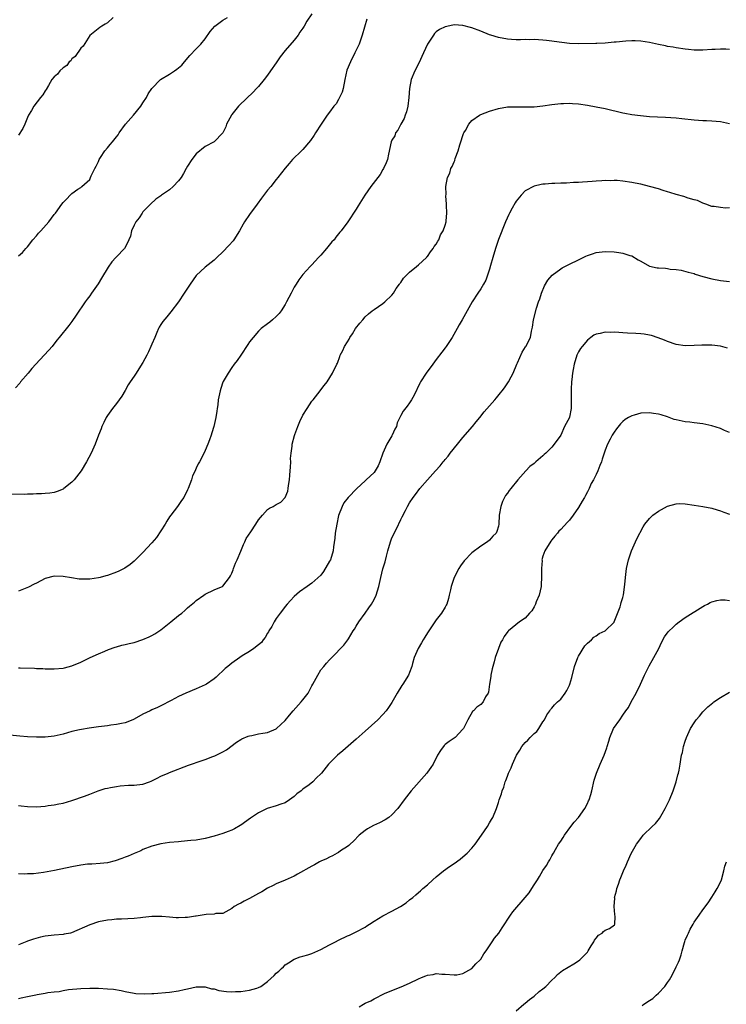
# Model space of a CAD drawing. Units: inches. Extents: x 2652000 to 2655000, y 1560000 to 1561272.
# Drawn here: x 2653523 to 2653682, y 1560151 to 1560372 of the extents above; entities that cross this region are included whole.
import ezdxf

# ---------------------------------------------------------------- set-up
doc = ezdxf.new("R2010")
doc.units = ezdxf.units.IN
doc.header["$MEASUREMENT"] = 0
doc.layers.add('LD26521560_10ft', color=93, linetype='Continuous')

msp = doc.modelspace()

# ---------------------------------------------------------------- linework, layer by layer
at = {"layer": 'LD26521560_10ft'}
for points, elevation in [([(2653601.4, 1560372.6), (2653600.82, 1560370.82), (2653600.29, 1560369), (2653599.61, 1560367), (2653598.7, 1560365), (2653597.7, 1560363), (2653596.89, 1560361.11), (2653596.43, 1560359), (2653596.02, 1560357), (2653595.79, 1560356.21), (2653595.18, 1560354.82), (2653595, 1560354.57), (2653594.44, 1560353.56), (2653593.98, 1560353), (2653593, 1560351.65), (2653592.47, 1560351), (2653591.87, 1560350.13), (2653591.06, 1560349), (2653589.82, 1560347), (2653589.52, 1560346.48), (2653588.69, 1560345.31), (2653587, 1560343.29), (2653586.68, 1560343), (2653584.66, 1560341), (2653583.87, 1560340.13), (2653583, 1560339.12), (2653581.38, 1560337), (2653581, 1560336.55), (2653579.74, 1560335), (2653579, 1560334.13), (2653577.64, 1560332.36), (2653576.68, 1560331), (2653575, 1560328.68), (2653573.87, 1560327), (2653573.53, 1560326.47), (2653572.7, 1560325), (2653571.45, 1560323), (2653571.26, 1560322.74), (2653570.32, 1560321.68), (2653569, 1560320.27), (2653567.58, 1560319), (2653567, 1560318.38), (2653565, 1560316.8), (2653563, 1560314.96), (2653561.6, 1560313), (2653561, 1560312.11), (2653560.57, 1560311.43), (2653560.25, 1560311), (2653559, 1560309.05), (2653557.26, 1560306.74), (2653556.33, 1560305.67), (2653555.44, 1560304.56), (2653555, 1560303.91), (2653554.66, 1560303.34), (2653554.5, 1560303), (2653554.15, 1560302.15), (2653553.63, 1560301), (2653553, 1560299.52), (2653552.8, 1560299), (2653552.24, 1560297.76), (2653551.87, 1560297), (2653551, 1560295.4), (2653550.08, 1560293.92), (2653549.47, 1560293), (2653549, 1560292.26), (2653548.13, 1560291), (2653547.69, 1560290.31), (2653547, 1560289.08), (2653546.2, 1560287.8), (2653545.65, 1560287), (2653545, 1560286.11), (2653544.11, 1560285), (2653543, 1560283.46), (2653542.72, 1560283), (2653542.17, 1560281.83), (2653541.77, 1560281), (2653541.59, 1560280.41), (2653541.01, 1560279), (2653540.26, 1560277), (2653539.34, 1560275), (2653538.26, 1560273), (2653537.06, 1560271), (2653535.5, 1560269), (2653535, 1560268.47), (2653533.15, 1560267), (2653533, 1560266.9), (2653531.66, 1560266.34), (2653531, 1560266.14), (2653530.02, 1560265.98), (2653529, 1560265.87), (2653528.19, 1560265.81), (2653527, 1560265.78), (2653526.28, 1560265.72), (2653525, 1560265.73), (2653524.3, 1560265.7), (2653521, 1560265.75)], 8180), ([(2653589, 1560373.82), (2653587.84, 1560372.16), (2653587.25, 1560371), (2653587, 1560370.57), (2653586.33, 1560369.67), (2653585.92, 1560369), (2653585, 1560367.87), (2653583, 1560365.53), (2653581.87, 1560364.13), (2653581, 1560362.79), (2653579.7, 1560361), (2653579, 1560359.98), (2653578.25, 1560359), (2653577, 1560357.49), (2653576.56, 1560357), (2653575.78, 1560356.22), (2653572.74, 1560353.26), (2653572.5, 1560353), (2653571, 1560351.15), (2653570.89, 1560351), (2653569.82, 1560349), (2653569.62, 1560348.38), (2653568.96, 1560347), (2653566.98, 1560345.02), (2653565, 1560343.98), (2653563, 1560342.31), (2653562.02, 1560341), (2653561, 1560339.53), (2653560.74, 1560339), (2653560.14, 1560337.86), (2653559.61, 1560337), (2653559, 1560336.22), (2653557.8, 1560335), (2653557, 1560334.24), (2653555.13, 1560333), (2653555, 1560332.88), (2653553.9, 1560332.1), (2653552.68, 1560331), (2653551.86, 1560330.14), (2653551, 1560329.29), (2653550.88, 1560329.12), (2653550.79, 1560329), (2653550.11, 1560327.89), (2653549.39, 1560327), (2653549, 1560326.26), (2653548.44, 1560325), (2653548.18, 1560323.82), (2653547.79, 1560323), (2653547.57, 1560322.43), (2653546.83, 1560321), (2653545, 1560319.11), (2653544.91, 1560319), (2653544, 1560318), (2653543.17, 1560316.83), (2653541.69, 1560314.31), (2653540.92, 1560313.08), (2653539.43, 1560311), (2653539, 1560310.37), (2653538.41, 1560309.59), (2653537.99, 1560309), (2653535.99, 1560306.01), (2653535, 1560304.62), (2653534.31, 1560303.69), (2653532.14, 1560301), (2653531.62, 1560300.38), (2653530.54, 1560299), (2653529.83, 1560298.17), (2653528.78, 1560297), (2653526.87, 1560295), (2653526, 1560294), (2653525.15, 1560293), (2653523.46, 1560291), (2653523.27, 1560290.73), (2653522.33, 1560289.67)], 8190), ([(2653544.26, 1560373), (2653543, 1560371.8), (2653542.49, 1560371.51), (2653541.72, 1560371), (2653541.28, 1560370.72), (2653539, 1560368.94), (2653538.29, 1560367.71), (2653537.5, 1560366.5), (2653537, 1560366.09), (2653535.77, 1560364.23), (2653535, 1560363.68), (2653534.73, 1560363.27), (2653534.4, 1560363), (2653533.84, 1560362.16), (2653533, 1560361.63), (2653532.26, 1560361), (2653531.73, 1560360.27), (2653531, 1560359.63), (2653530.48, 1560359), (2653529.72, 1560357.72), (2653529.22, 1560356.78), (2653529, 1560356.49), (2653528.45, 1560355.55), (2653527.96, 1560355), (2653526.44, 1560353), (2653525.93, 1560352.07), (2653525.26, 1560351), (2653525, 1560350.52), (2653524.39, 1560349), (2653523.96, 1560348.04), (2653523, 1560346.53)], 8210), ([(2653523, 1560319.33), (2653523.87, 1560320.13), (2653524.65, 1560321), (2653525, 1560321.4), (2653526.18, 1560323), (2653527, 1560323.88), (2653527.5, 1560324.5), (2653528.01, 1560325), (2653529.83, 1560327), (2653531, 1560328.63), (2653531.33, 1560329), (2653532.76, 1560331), (2653533, 1560331.38), (2653533.83, 1560332.17), (2653534.59, 1560333), (2653535, 1560333.42), (2653536.35, 1560334.35), (2653537, 1560334.75), (2653537.26, 1560335), (2653539, 1560336.52), (2653539.22, 1560337), (2653539.34, 1560337.34), (2653540.14, 1560339), (2653540.46, 1560339.54), (2653541, 1560340.58), (2653541.15, 1560341), (2653541.47, 1560341.47), (2653542.43, 1560343), (2653543, 1560343.64), (2653543.61, 1560344.39), (2653544.11, 1560345), (2653545, 1560346.12), (2653545.38, 1560346.62), (2653545.63, 1560347), (2653547.08, 1560349), (2653548.89, 1560351), (2653550.54, 1560353), (2653551, 1560353.79), (2653551.81, 1560355), (2653552.2, 1560355.8), (2653553.01, 1560357), (2653554.94, 1560359), (2653557, 1560360.24), (2653558.1, 1560361), (2653558.65, 1560361.35), (2653559.72, 1560362.28), (2653560.35, 1560363), (2653561.56, 1560364.44), (2653563, 1560365.93), (2653564, 1560367), (2653565, 1560368.2), (2653566.15, 1560369.85), (2653567.15, 1560371), (2653569, 1560372.35), (2653570.04, 1560373)], 8200), ([(2653683, 1560365.82), (2653682.16, 1560365.84), (2653681, 1560365.83), (2653679.78, 1560365.78), (2653679, 1560365.76), (2653677, 1560365.67), (2653675, 1560365.66), (2653673.76, 1560365.76), (2653673, 1560365.84), (2653671, 1560366.14), (2653670.29, 1560366.29), (2653669, 1560366.49), (2653668.59, 1560366.59), (2653667, 1560366.91), (2653665, 1560367.35), (2653663, 1560367.67), (2653661.73, 1560367.73), (2653661, 1560367.75), (2653659.68, 1560367.68), (2653657.46, 1560367.46), (2653657, 1560367.4), (2653655, 1560367.24), (2653653.16, 1560367.16), (2653652.88, 1560367.12), (2653649, 1560367.03), (2653647, 1560367.11), (2653643.56, 1560367.56), (2653643, 1560367.67), (2653641.78, 1560367.78), (2653641, 1560367.89), (2653640.04, 1560367.96), (2653639, 1560368.01), (2653637.99, 1560367.99), (2653637, 1560368.01), (2653635.97, 1560367.97), (2653635, 1560367.97), (2653633.95, 1560368.05), (2653633, 1560368.09), (2653631, 1560368.49), (2653629.31, 1560369), (2653629, 1560369.11), (2653627, 1560369.93), (2653625, 1560370.68), (2653624.73, 1560370.73), (2653623, 1560371.19), (2653621, 1560371.31), (2653620.73, 1560371.27), (2653619, 1560370.9), (2653617.75, 1560370.25), (2653617, 1560369.73), (2653616.62, 1560369.38), (2653616.36, 1560369), (2653615, 1560366.96), (2653614.16, 1560365), (2653613.78, 1560364.22), (2653613.13, 1560362.87), (2653612.14, 1560361), (2653611.33, 1560359), (2653610.94, 1560357), (2653610.82, 1560355), (2653610.58, 1560353), (2653610.27, 1560351.73), (2653609.99, 1560351), (2653609.77, 1560350.23), (2653609, 1560349), (2653608.38, 1560347.62), (2653607.84, 1560347), (2653607.64, 1560346.36), (2653607, 1560345.35), (2653606.83, 1560345), (2653606.24, 1560342.24), (2653606, 1560341), (2653605.72, 1560340.28), (2653605.14, 1560339), (2653605, 1560338.79), (2653604.35, 1560337.65), (2653602.29, 1560335), (2653600.92, 1560333), (2653599.42, 1560330.58), (2653599, 1560329.88), (2653597.09, 1560327), (2653595.61, 1560325), (2653595.32, 1560324.68), (2653595, 1560324.28), (2653594.4, 1560323.6), (2653594, 1560323), (2653593.51, 1560322.49), (2653592.28, 1560321), (2653591, 1560319.54), (2653590.47, 1560319), (2653589, 1560317.37), (2653588.61, 1560317), (2653587, 1560315.2), (2653586.05, 1560313.95), (2653585.45, 1560313), (2653585, 1560312.32), (2653584.55, 1560311.45), (2653584.34, 1560311), (2653583.33, 1560309), (2653583, 1560308.41), (2653582.08, 1560307), (2653581.63, 1560306.37), (2653581, 1560305.71), (2653580.13, 1560305), (2653579.54, 1560304.46), (2653579, 1560304.04), (2653577.62, 1560303), (2653577, 1560302.42), (2653575.76, 1560301), (2653575, 1560299.98), (2653574.62, 1560299.38), (2653572.99, 1560297), (2653572.22, 1560295.78), (2653571.54, 1560295), (2653571, 1560294.26), (2653570.17, 1560293), (2653569.06, 1560291.06), (2653569, 1560290.92), (2653568.52, 1560289.48), (2653568.33, 1560289), (2653567.95, 1560287), (2653567.81, 1560285.81), (2653567.7, 1560285), (2653567.59, 1560284.41), (2653567.38, 1560283), (2653566.96, 1560281), (2653566.48, 1560279.52), (2653566.33, 1560279), (2653565.96, 1560277.96), (2653565.58, 1560277), (2653565, 1560275.59), (2653564.44, 1560274.44), (2653563.69, 1560273), (2653563.43, 1560272.57), (2653563, 1560271.56), (2653562.8, 1560271.2), (2653562.73, 1560271), (2653562.17, 1560269.83), (2653561.89, 1560269), (2653561.14, 1560267), (2653561, 1560266.69), (2653560.16, 1560265), (2653559.7, 1560264.3), (2653558.79, 1560263), (2653557.24, 1560261), (2653557, 1560260.67), (2653556.34, 1560259.66), (2653555.96, 1560259), (2653554.03, 1560255.97), (2653553, 1560254.77), (2653551, 1560252.59), (2653549, 1560250.67), (2653548.11, 1560249.89), (2653546.9, 1560249.1), (2653545.59, 1560248.41), (2653545, 1560248.16), (2653543, 1560247.47), (2653542.62, 1560247.38), (2653541.36, 1560247), (2653541, 1560246.9), (2653539, 1560246.58), (2653537, 1560246.58), (2653536.63, 1560246.63), (2653534.89, 1560246.9), (2653533, 1560247.24), (2653531, 1560247.26), (2653529, 1560246.74), (2653527, 1560245.74), (2653526.54, 1560245.46), (2653525.22, 1560244.78), (2653524.51, 1560244.51), (2653523, 1560243.91)], 8170), ([(2653523, 1560226.67), (2653523.35, 1560226.65), (2653526.58, 1560226.58), (2653527, 1560226.55), (2653528.49, 1560226.49), (2653529, 1560226.45), (2653531, 1560226.42), (2653533, 1560226.58), (2653533.36, 1560226.64), (2653535, 1560227.08), (2653537, 1560227.97), (2653539.1, 1560229), (2653541, 1560229.82), (2653542.38, 1560230.38), (2653543.24, 1560230.76), (2653544.71, 1560231.29), (2653545, 1560231.36), (2653546.25, 1560231.75), (2653547, 1560231.88), (2653547.86, 1560232.14), (2653549, 1560232.39), (2653551, 1560233.03), (2653552.38, 1560233.62), (2653553, 1560233.92), (2653553.68, 1560234.32), (2653555, 1560235.19), (2653557.28, 1560237), (2653559, 1560238.45), (2653559.72, 1560239), (2653560.4, 1560239.6), (2653561, 1560240.18), (2653561.47, 1560240.53), (2653562.56, 1560241.44), (2653563, 1560241.84), (2653564.7, 1560243), (2653565, 1560243.23), (2653567, 1560244.23), (2653567.53, 1560244.47), (2653568.89, 1560245), (2653569, 1560245.07), (2653570.46, 1560247), (2653570.67, 1560247.33), (2653571, 1560247.93), (2653571.26, 1560248.74), (2653571.36, 1560249), (2653571.79, 1560250.21), (2653572.16, 1560251), (2653573, 1560252.89), (2653573.58, 1560254.42), (2653573.92, 1560255), (2653574.25, 1560255.75), (2653575.25, 1560257.25), (2653576.38, 1560259), (2653577, 1560259.98), (2653577.88, 1560261), (2653579, 1560262.26), (2653579.44, 1560262.56), (2653580.29, 1560263), (2653581, 1560263.42), (2653582.03, 1560263.97), (2653583.03, 1560264.97), (2653583.61, 1560266.39), (2653583.67, 1560267), (2653583.72, 1560267.72), (2653583.95, 1560269), (2653584.01, 1560270.01), (2653584.13, 1560271), (2653584.16, 1560271.83), (2653584.25, 1560273), (2653584.22, 1560273.78), (2653584.31, 1560275), (2653584.54, 1560276.54), (2653584.57, 1560277), (2653585.09, 1560278.91), (2653585.19, 1560279.19), (2653585.87, 1560281), (2653586.47, 1560282.47), (2653586.72, 1560283), (2653587, 1560283.5), (2653587.92, 1560285), (2653589, 1560286.63), (2653589.32, 1560287), (2653590.88, 1560289), (2653591, 1560289.2), (2653591.78, 1560290.22), (2653592.42, 1560291), (2653593.61, 1560293), (2653594.6, 1560295), (2653594.75, 1560295.25), (2653595.27, 1560296.73), (2653595.38, 1560297), (2653595.96, 1560298.04), (2653596.34, 1560299), (2653597, 1560299.99), (2653597.36, 1560300.64), (2653597.51, 1560301), (2653598.16, 1560301.84), (2653598.85, 1560303), (2653599.82, 1560304.18), (2653600.44, 1560305), (2653601, 1560305.62), (2653601.72, 1560306.28), (2653602.58, 1560307), (2653603, 1560307.32), (2653605, 1560308.62), (2653605.46, 1560309), (2653607, 1560310.5), (2653607.4, 1560311), (2653607.98, 1560312.02), (2653608.75, 1560313), (2653608.83, 1560313.17), (2653609, 1560313.38), (2653609.63, 1560314.37), (2653610.31, 1560315), (2653611, 1560315.7), (2653612.56, 1560317), (2653613, 1560317.34), (2653614.79, 1560319), (2653614.88, 1560319.12), (2653615, 1560319.21), (2653615.71, 1560320.29), (2653616.32, 1560321), (2653616.53, 1560321.47), (2653617, 1560322.01), (2653617.32, 1560322.68), (2653617.56, 1560323), (2653617.93, 1560324.07), (2653618.56, 1560325), (2653619, 1560326.27), (2653619.19, 1560327), (2653619.22, 1560327.22), (2653619.34, 1560329), (2653619.27, 1560330.73), (2653619.3, 1560331), (2653619.17, 1560332.83), (2653619.19, 1560333.19), (2653619.15, 1560335), (2653619.52, 1560337), (2653620.02, 1560337.98), (2653620.3, 1560339), (2653620.57, 1560339.43), (2653621, 1560340.52), (2653621.16, 1560340.84), (2653621.28, 1560341.28), (2653621.95, 1560343), (2653622.33, 1560344.33), (2653622.54, 1560345), (2653623, 1560346.42), (2653623.15, 1560346.85), (2653623.22, 1560347), (2653623.57, 1560347.57), (2653624.34, 1560349), (2653625, 1560349.8), (2653626.75, 1560351), (2653627, 1560351.14), (2653629, 1560351.92), (2653631, 1560352.52), (2653633, 1560352.86), (2653635, 1560352.9), (2653636.86, 1560352.86), (2653639, 1560352.92), (2653641, 1560353.11), (2653643, 1560353.4), (2653645, 1560353.64), (2653645.64, 1560353.64), (2653647, 1560353.7), (2653647.64, 1560353.64), (2653649, 1560353.56), (2653651, 1560353.26), (2653653, 1560352.89), (2653655, 1560352.48), (2653659, 1560351.55), (2653659.46, 1560351.46), (2653661, 1560351.18), (2653662.93, 1560350.93), (2653665, 1560350.74), (2653668.57, 1560350.57), (2653671, 1560350.39), (2653672.26, 1560350.26), (2653675, 1560349.95), (2653677, 1560349.81), (2653677.78, 1560349.78), (2653679, 1560349.76), (2653681, 1560349.59), (2653683, 1560349.15)], 8160), ([(2653683, 1560330.13), (2653682.09, 1560330.09), (2653681, 1560330.22), (2653679.56, 1560330.44), (2653679, 1560330.46), (2653677.7, 1560331), (2653677, 1560331.23), (2653675.79, 1560331.79), (2653675, 1560331.99), (2653673.65, 1560332.35), (2653672.69, 1560332.69), (2653671, 1560333.16), (2653669.59, 1560333.59), (2653669, 1560333.79), (2653668.06, 1560334.06), (2653667, 1560334.42), (2653665, 1560334.98), (2653663, 1560335.47), (2653661.73, 1560335.73), (2653661, 1560335.86), (2653659, 1560336.14), (2653657.72, 1560336.28), (2653657, 1560336.32), (2653656.27, 1560336.27), (2653655, 1560336.34), (2653654.23, 1560336.23), (2653653, 1560336.19), (2653652.07, 1560336.07), (2653651, 1560335.99), (2653649.93, 1560335.93), (2653649, 1560335.85), (2653647.85, 1560335.85), (2653646.31, 1560335.69), (2653645, 1560335.69), (2653643.65, 1560335.65), (2653643, 1560335.62), (2653641.49, 1560335.49), (2653641, 1560335.47), (2653640.57, 1560335.43), (2653639, 1560335.06), (2653637, 1560333.98), (2653636.12, 1560333), (2653635, 1560331.69), (2653634.72, 1560331.28), (2653634.06, 1560330.06), (2653633.45, 1560329), (2653633.31, 1560328.69), (2653632.56, 1560327), (2653630.98, 1560323.02), (2653630.31, 1560321), (2653629.71, 1560319), (2653629.21, 1560317.2), (2653629, 1560316.4), (2653628.56, 1560315), (2653628.13, 1560313.87), (2653627.65, 1560313), (2653627, 1560311.94), (2653626.34, 1560311), (2653625.06, 1560309), (2653623.93, 1560307), (2653622.86, 1560305), (2653622.15, 1560303.85), (2653621.73, 1560303), (2653620.55, 1560301), (2653619.26, 1560299), (2653619, 1560298.63), (2653618.28, 1560297.72), (2653617, 1560296.02), (2653616.2, 1560295), (2653614.71, 1560293), (2653613.45, 1560291), (2653613.28, 1560290.72), (2653612.01, 1560287.99), (2653611.46, 1560287), (2653611, 1560286.29), (2653610.46, 1560285.54), (2653609.58, 1560284.42), (2653609, 1560283.45), (2653608.2, 1560281.8), (2653608.04, 1560281), (2653607.67, 1560280.33), (2653607.08, 1560279), (2653607, 1560278.89), (2653605.89, 1560277), (2653604.99, 1560275), (2653604.31, 1560273), (2653603.92, 1560272.08), (2653603.28, 1560271), (2653603, 1560270.64), (2653601.26, 1560269), (2653601, 1560268.73), (2653599.11, 1560267), (2653597.2, 1560265), (2653596.2, 1560263.8), (2653595.83, 1560263), (2653595, 1560260.95), (2653594.62, 1560259), (2653594.28, 1560257), (2653594.17, 1560255.83), (2653593.89, 1560253.89), (2653593.79, 1560253), (2653593.16, 1560251), (2653593, 1560250.67), (2653591.64, 1560248.36), (2653591, 1560247.49), (2653589, 1560245.68), (2653587.92, 1560245), (2653586.21, 1560243.79), (2653585, 1560242.74), (2653584.17, 1560241.83), (2653583.44, 1560241), (2653583, 1560240.47), (2653582.39, 1560239.61), (2653581.9, 1560239), (2653581, 1560237.74), (2653580.51, 1560237), (2653580, 1560236), (2653579.3, 1560235), (2653579.21, 1560234.79), (2653579, 1560234.5), (2653578.49, 1560233.51), (2653578.03, 1560233), (2653577.67, 1560232.33), (2653577, 1560231.86), (2653575.97, 1560231), (2653575, 1560230.35), (2653573.34, 1560229.34), (2653572.82, 1560229), (2653571, 1560227.72), (2653570.06, 1560227), (2653569.49, 1560226.51), (2653567.44, 1560224.56), (2653567, 1560224.2), (2653565.26, 1560223), (2653565, 1560222.85), (2653563, 1560221.96), (2653560.66, 1560221), (2653559, 1560220.25), (2653557.32, 1560219.32), (2653555, 1560218.1), (2653554.26, 1560217.74), (2653553, 1560217.21), (2653552.59, 1560217), (2653551, 1560216.26), (2653549, 1560215.15), (2653548.68, 1560215), (2653547, 1560214.32), (2653546.15, 1560214.15), (2653545, 1560213.89), (2653543.76, 1560213.76), (2653543, 1560213.64), (2653541, 1560213.4), (2653538.89, 1560213.11), (2653537.17, 1560212.83), (2653536.69, 1560212.69), (2653535, 1560212.33), (2653534.02, 1560212.02), (2653533, 1560211.76), (2653531, 1560211.28), (2653529, 1560211.07), (2653527, 1560211.06), (2653525, 1560211.16), (2653523.29, 1560211.29), (2653521, 1560211.52)], 8150), ([(2653523, 1560195.68), (2653523.6, 1560195.6), (2653525, 1560195.45), (2653527, 1560195.42), (2653529, 1560195.57), (2653529.67, 1560195.67), (2653531, 1560195.81), (2653532.04, 1560196.04), (2653533, 1560196.23), (2653535, 1560196.84), (2653537.83, 1560197.83), (2653539, 1560198.25), (2653540.94, 1560199), (2653542.51, 1560199.49), (2653543, 1560199.6), (2653543.72, 1560199.72), (2653545, 1560199.99), (2653545.89, 1560200.11), (2653547.73, 1560200.27), (2653549, 1560200.28), (2653549.64, 1560200.36), (2653551, 1560200.5), (2653552.46, 1560201), (2653552.85, 1560201.15), (2653554.19, 1560201.81), (2653555, 1560202.29), (2653556.67, 1560203), (2653557, 1560203.15), (2653561.26, 1560204.74), (2653561.93, 1560205), (2653563.61, 1560205.61), (2653565, 1560206.07), (2653566.7, 1560206.7), (2653567.16, 1560206.84), (2653567.5, 1560207), (2653569, 1560207.74), (2653569.77, 1560208.23), (2653572.03, 1560209.97), (2653573, 1560210.55), (2653573.27, 1560210.73), (2653574.67, 1560211.33), (2653575, 1560211.4), (2653575.46, 1560211.46), (2653577, 1560211.81), (2653577.94, 1560211.94), (2653579, 1560212.13), (2653581, 1560212.94), (2653581.07, 1560213), (2653583, 1560214.84), (2653583.99, 1560216.01), (2653584.79, 1560217), (2653586.61, 1560219), (2653587, 1560219.48), (2653588.19, 1560221), (2653589, 1560222.64), (2653589.24, 1560223), (2653590.31, 1560225), (2653591, 1560226.21), (2653591.69, 1560227), (2653592.32, 1560227.68), (2653593, 1560228.49), (2653593.53, 1560229), (2653596.22, 1560231.78), (2653597.06, 1560232.94), (2653597.21, 1560233.21), (2653598.33, 1560235), (2653598.61, 1560235.4), (2653599, 1560236.03), (2653599.54, 1560237), (2653600.98, 1560239), (2653601.85, 1560240.15), (2653602.41, 1560241), (2653603, 1560242.06), (2653603.46, 1560243), (2653604.04, 1560245), (2653604.5, 1560247), (2653605, 1560248.96), (2653605.48, 1560250.52), (2653605.78, 1560251.78), (2653606.11, 1560253), (2653606.67, 1560255), (2653607, 1560255.89), (2653607.38, 1560256.62), (2653607.54, 1560257), (2653608.05, 1560257.95), (2653609, 1560260.05), (2653609.35, 1560260.65), (2653610.04, 1560262.04), (2653610.53, 1560263), (2653611, 1560263.81), (2653611.77, 1560265), (2653612.32, 1560265.68), (2653613.33, 1560267), (2653615, 1560268.93), (2653616.83, 1560271), (2653617.89, 1560272.11), (2653618.55, 1560273), (2653618.77, 1560273.23), (2653619, 1560273.52), (2653619.68, 1560274.32), (2653620.15, 1560275), (2653621.74, 1560277), (2653623, 1560278.5), (2653625.17, 1560281), (2653625.97, 1560282.03), (2653626.79, 1560283), (2653627.76, 1560284.24), (2653630.18, 1560287), (2653630.57, 1560287.43), (2653631.49, 1560288.51), (2653631.84, 1560289), (2653632.36, 1560289.64), (2653633.23, 1560291), (2653633.89, 1560292.11), (2653634.3, 1560293), (2653635.13, 1560295), (2653635.26, 1560295.26), (2653636.31, 1560297.69), (2653637.09, 1560298.91), (2653637.17, 1560299), (2653638.17, 1560301), (2653638.45, 1560302.45), (2653638.67, 1560303.33), (2653638.91, 1560305), (2653639.58, 1560307.58), (2653640.03, 1560309), (2653640.28, 1560309.72), (2653640.68, 1560311), (2653641.38, 1560312.62), (2653642.12, 1560313.88), (2653643.05, 1560315), (2653645, 1560316.45), (2653645.32, 1560316.68), (2653647, 1560317.47), (2653649, 1560318.48), (2653650.69, 1560319.31), (2653651, 1560319.47), (2653652.16, 1560319.84), (2653653, 1560320.13), (2653655, 1560320.33), (2653657, 1560320.24), (2653658.12, 1560320.12), (2653659, 1560319.98), (2653660.53, 1560319.47), (2653661, 1560319.34), (2653662.47, 1560318.47), (2653663, 1560318.13), (2653665.02, 1560317.02), (2653666.69, 1560316.69), (2653667, 1560316.65), (2653668.57, 1560316.57), (2653669, 1560316.51), (2653669.62, 1560316.38), (2653671, 1560316.28), (2653672.13, 1560316.13), (2653673.7, 1560315.7), (2653675, 1560315.37), (2653675.27, 1560315.27), (2653677, 1560314.75), (2653679, 1560314.2), (2653681, 1560313.84), (2653683, 1560313.61)], 8140), ([(2653682.56, 1560298.56), (2653681, 1560299.02), (2653679, 1560299.25), (2653676.73, 1560299.27), (2653675, 1560299.16), (2653673, 1560299.11), (2653671, 1560299.39), (2653669, 1560300.08), (2653668.36, 1560300.36), (2653666.93, 1560300.93), (2653665.43, 1560301.43), (2653665, 1560301.53), (2653663.75, 1560301.75), (2653663, 1560301.83), (2653661.92, 1560301.92), (2653660, 1560302), (2653659, 1560302.07), (2653658.09, 1560302.09), (2653657, 1560302.21), (2653656.13, 1560302.13), (2653655, 1560302.21), (2653653.89, 1560301.89), (2653653, 1560301.76), (2653652.49, 1560301.51), (2653651.77, 1560301), (2653651, 1560300.42), (2653649.84, 1560299), (2653649.48, 1560298.52), (2653649, 1560297.78), (2653648.65, 1560297), (2653648, 1560295), (2653647.81, 1560293.81), (2653647.63, 1560293), (2653647.54, 1560291.54), (2653647.45, 1560291), (2653647.38, 1560289.38), (2653647.34, 1560289), (2653647.36, 1560288.64), (2653647.35, 1560285.35), (2653647.39, 1560285), (2653647, 1560283.05), (2653646.97, 1560282.97), (2653645.88, 1560281), (2653645, 1560279.03), (2653643.56, 1560277), (2653643, 1560276.32), (2653641.69, 1560275), (2653641.31, 1560274.69), (2653641, 1560274.36), (2653639.43, 1560273), (2653639.19, 1560272.81), (2653639, 1560272.61), (2653638.07, 1560271.93), (2653637.15, 1560271), (2653635.36, 1560269), (2653633.77, 1560267), (2653633.41, 1560266.59), (2653633, 1560265.95), (2653632.59, 1560265.41), (2653631.89, 1560264.11), (2653631.5, 1560263), (2653631.18, 1560261), (2653631.09, 1560259), (2653631, 1560258.55), (2653630.63, 1560257.37), (2653630.45, 1560257), (2653629.73, 1560256.27), (2653629, 1560255.38), (2653628.53, 1560255), (2653627, 1560254.04), (2653625, 1560252.51), (2653623.27, 1560250.73), (2653622.42, 1560249.58), (2653622.07, 1560249), (2653621.01, 1560246.99), (2653620.34, 1560245), (2653620.19, 1560244.19), (2653619.91, 1560243), (2653619.72, 1560242.28), (2653619.35, 1560241), (2653619.24, 1560240.76), (2653619, 1560240.33), (2653618.19, 1560239), (2653617, 1560237.49), (2653615, 1560234.53), (2653614.44, 1560233.56), (2653614.07, 1560233), (2653613.7, 1560232.3), (2653612.91, 1560231), (2653612.06, 1560229), (2653611.66, 1560227.66), (2653611.49, 1560227), (2653611, 1560225.63), (2653610.76, 1560225), (2653609.5, 1560223), (2653609.28, 1560222.72), (2653608.18, 1560221), (2653607, 1560218.88), (2653606.25, 1560217.75), (2653605.71, 1560217), (2653605, 1560216.15), (2653603.82, 1560215), (2653601, 1560212.42), (2653599, 1560210.62), (2653596, 1560208), (2653594.77, 1560207), (2653592.74, 1560205), (2653591.14, 1560203), (2653591, 1560202.85), (2653590.07, 1560201.93), (2653589.2, 1560201), (2653588.37, 1560200.37), (2653587, 1560199.36), (2653586.56, 1560199), (2653585.65, 1560198.35), (2653585, 1560197.73), (2653583.98, 1560197), (2653583, 1560196.33), (2653582, 1560196), (2653581, 1560195.62), (2653578.97, 1560195), (2653577, 1560194.06), (2653575.18, 1560192.82), (2653573, 1560191.26), (2653572.84, 1560191.16), (2653571.57, 1560190.43), (2653571, 1560190.16), (2653570.18, 1560189.82), (2653569, 1560189.39), (2653567, 1560188.78), (2653565, 1560188.28), (2653563, 1560187.93), (2653561.79, 1560187.79), (2653559.59, 1560187.59), (2653559, 1560187.55), (2653557, 1560187.35), (2653555, 1560187.05), (2653553, 1560186.52), (2653551, 1560185.76), (2653550.49, 1560185.51), (2653549, 1560184.9), (2653547.67, 1560184.33), (2653547, 1560184.08), (2653546.23, 1560183.77), (2653544.74, 1560183.26), (2653543, 1560182.83), (2653541.37, 1560182.63), (2653539.48, 1560182.52), (2653539, 1560182.52), (2653538.48, 1560182.48), (2653537, 1560182.3), (2653535, 1560181.93), (2653531.08, 1560181.08), (2653528.61, 1560180.61), (2653526.34, 1560180.34), (2653525, 1560180.29), (2653524.28, 1560180.28), (2653523, 1560180.31)], 8130), ([(2653683, 1560279.59), (2653681.9, 1560280.1), (2653681, 1560280.49), (2653679, 1560281.15), (2653677, 1560281.54), (2653675, 1560281.77), (2653674.09, 1560281.91), (2653673, 1560282.01), (2653671.67, 1560282.33), (2653671, 1560282.45), (2653670.57, 1560282.57), (2653669, 1560283.13), (2653667.58, 1560283.58), (2653667, 1560283.73), (2653665.91, 1560283.91), (2653665, 1560284.01), (2653663, 1560283.93), (2653661.51, 1560283.51), (2653661, 1560283.39), (2653660.29, 1560283), (2653659.49, 1560282.51), (2653659, 1560282.1), (2653658.45, 1560281.55), (2653657.53, 1560280.47), (2653657, 1560279.72), (2653656.56, 1560279), (2653656.11, 1560278.11), (2653655.51, 1560277), (2653655, 1560275.61), (2653654.35, 1560273.65), (2653654.2, 1560273), (2653653.83, 1560272.17), (2653653.39, 1560271), (2653653, 1560270.18), (2653652.58, 1560269.42), (2653652.39, 1560269), (2653651.89, 1560268.11), (2653651.41, 1560267), (2653651.26, 1560266.74), (2653651, 1560266.23), (2653650.55, 1560265.45), (2653650.34, 1560265), (2653649.82, 1560264.18), (2653649, 1560262.73), (2653647.81, 1560261), (2653647, 1560259.88), (2653646.56, 1560259.44), (2653645, 1560257.79), (2653644.59, 1560257.41), (2653644.27, 1560257), (2653643.68, 1560256.32), (2653643, 1560255.47), (2653642.81, 1560255.19), (2653641.43, 1560253), (2653641, 1560251.8), (2653640.78, 1560251), (2653640.8, 1560250.8), (2653640.7, 1560249), (2653640.66, 1560247.34), (2653640.7, 1560247), (2653640.58, 1560245.42), (2653640.58, 1560245), (2653640.15, 1560243), (2653639.5, 1560241.5), (2653639.31, 1560241), (2653639, 1560240.4), (2653638.49, 1560239.51), (2653638, 1560239), (2653637, 1560237.87), (2653635.73, 1560237), (2653633.27, 1560235), (2653633.14, 1560234.86), (2653632.26, 1560233.74), (2653631.88, 1560233), (2653631.55, 1560232.45), (2653630.97, 1560231.03), (2653630.29, 1560229), (2653630.05, 1560228.05), (2653629.72, 1560227), (2653629.58, 1560226.42), (2653629.28, 1560225), (2653629.26, 1560224.74), (2653629.01, 1560223), (2653628.78, 1560221.22), (2653628.66, 1560221), (2653628.11, 1560220.11), (2653627.54, 1560219), (2653627, 1560218.45), (2653626.16, 1560217.84), (2653625.38, 1560217), (2653625.18, 1560216.82), (2653624.13, 1560215), (2653623.11, 1560213), (2653623, 1560212.84), (2653621.22, 1560211), (2653621, 1560210.86), (2653619.9, 1560210.1), (2653619, 1560209.41), (2653618.8, 1560209.2), (2653617.94, 1560208.06), (2653617.3, 1560207), (2653616.28, 1560205), (2653615.79, 1560204.21), (2653615, 1560203.16), (2653614.87, 1560203), (2653611.37, 1560199), (2653610.33, 1560197.67), (2653609.78, 1560197), (2653608.36, 1560195), (2653607, 1560193.59), (2653606.36, 1560193), (2653605.53, 1560192.47), (2653604.21, 1560191.79), (2653602.84, 1560191.16), (2653601.54, 1560190.46), (2653601, 1560190.08), (2653599.68, 1560189), (2653598.36, 1560187.64), (2653597.63, 1560187), (2653597.32, 1560186.68), (2653597, 1560186.45), (2653595.46, 1560185.46), (2653595, 1560185.14), (2653594.73, 1560185), (2653593.65, 1560184.35), (2653593, 1560184.09), (2653592.3, 1560183.7), (2653591, 1560183.15), (2653590.71, 1560183), (2653589.62, 1560182.38), (2653589, 1560182.08), (2653585.78, 1560180.22), (2653585, 1560179.79), (2653583, 1560178.89), (2653581, 1560178.07), (2653580.29, 1560177.71), (2653579, 1560177.08), (2653577.72, 1560176.28), (2653577, 1560175.9), (2653575, 1560174.76), (2653573.8, 1560174.2), (2653573, 1560173.73), (2653572.47, 1560173.53), (2653571.51, 1560173), (2653571, 1560172.53), (2653569, 1560171.43), (2653567.36, 1560171.36), (2653567, 1560171.27), (2653565.18, 1560171.18), (2653564.28, 1560171), (2653563, 1560170.79), (2653562.8, 1560170.8), (2653561, 1560170.52), (2653560.52, 1560170.52), (2653559, 1560170.45), (2653558.45, 1560170.45), (2653557, 1560170.56), (2653555.25, 1560170.75), (2653554.72, 1560170.72), (2653553, 1560170.74), (2653551, 1560170.47), (2653550.42, 1560170.42), (2653549, 1560170.24), (2653546.13, 1560170.13), (2653545, 1560170.11), (2653544, 1560170), (2653543, 1560169.93), (2653541, 1560169.5), (2653539, 1560168.81), (2653534.94, 1560167.06), (2653534.67, 1560167), (2653533.27, 1560166.73), (2653533, 1560166.69), (2653531, 1560166.53), (2653529.63, 1560166.37), (2653529, 1560166.29), (2653527.94, 1560166.06), (2653526.35, 1560165.65), (2653525, 1560165.14), (2653524.88, 1560165.12), (2653523, 1560164.36)], 8120), ([(2653523, 1560152.3), (2653523.61, 1560152.39), (2653525, 1560152.74), (2653526.89, 1560153.11), (2653527.18, 1560153.18), (2653529, 1560153.48), (2653529.61, 1560153.61), (2653531, 1560153.78), (2653532.12, 1560153.88), (2653533, 1560154.07), (2653534.27, 1560154.27), (2653537, 1560154.54), (2653539, 1560154.61), (2653541, 1560154.58), (2653543, 1560154.48), (2653544.34, 1560154.34), (2653546.06, 1560154.06), (2653547, 1560153.83), (2653549, 1560153.44), (2653549.39, 1560153.39), (2653551.3, 1560153.3), (2653553, 1560153.41), (2653553.42, 1560153.42), (2653557, 1560153.71), (2653559, 1560154), (2653560.29, 1560154.29), (2653561, 1560154.43), (2653563, 1560154.88), (2653565, 1560154.92), (2653566.45, 1560154.45), (2653567, 1560154.41), (2653568.04, 1560154.04), (2653569.82, 1560153.82), (2653571, 1560153.76), (2653571.81, 1560153.81), (2653573, 1560153.87), (2653574.02, 1560153.98), (2653575, 1560154.13), (2653576.63, 1560154.63), (2653577, 1560154.73), (2653577.49, 1560155), (2653579, 1560156.06), (2653580.54, 1560157.46), (2653581, 1560157.97), (2653581.57, 1560158.43), (2653582.15, 1560159), (2653582.59, 1560159.41), (2653583, 1560159.83), (2653583.73, 1560160.27), (2653585, 1560161.09), (2653586.38, 1560161.62), (2653587, 1560161.78), (2653588.12, 1560162.12), (2653589, 1560162.42), (2653591, 1560163.32), (2653593, 1560164.36), (2653594.29, 1560165), (2653595, 1560165.39), (2653597, 1560166.35), (2653597.46, 1560166.54), (2653599, 1560167.25), (2653601, 1560168.34), (2653601.4, 1560168.6), (2653601.95, 1560169), (2653603, 1560169.66), (2653605, 1560170.84), (2653607, 1560171.89), (2653608.98, 1560173), (2653610.2, 1560173.8), (2653611, 1560174.49), (2653611.7, 1560175), (2653612.41, 1560175.59), (2653613, 1560176.11), (2653613.48, 1560176.52), (2653613.99, 1560177), (2653615, 1560177.81), (2653616.22, 1560179), (2653617, 1560179.62), (2653618.64, 1560181), (2653620.01, 1560181.99), (2653621, 1560182.66), (2653622.36, 1560183.64), (2653623, 1560184.15), (2653623.95, 1560185), (2653625, 1560186.12), (2653625.74, 1560187), (2653627.18, 1560189), (2653628.54, 1560191), (2653629, 1560191.82), (2653629.45, 1560192.55), (2653629.76, 1560193), (2653630.59, 1560195), (2653631, 1560196.34), (2653631.18, 1560197), (2653631.68, 1560198.32), (2653631.83, 1560199), (2653632.18, 1560199.82), (2653632.51, 1560201), (2653632.66, 1560201.34), (2653633, 1560202.33), (2653633.26, 1560203), (2653633.82, 1560204.18), (2653634.13, 1560205), (2653635.04, 1560207), (2653635.82, 1560208.18), (2653636.28, 1560209), (2653637, 1560209.84), (2653637.63, 1560210.37), (2653638.13, 1560211), (2653639, 1560211.88), (2653639.62, 1560212.38), (2653640.06, 1560213), (2653641, 1560214.54), (2653641.36, 1560215), (2653641.91, 1560216.09), (2653642.57, 1560217), (2653642.72, 1560217.28), (2653643, 1560217.58), (2653643.64, 1560218.36), (2653644.29, 1560219), (2653645, 1560219.64), (2653646.02, 1560221), (2653646.41, 1560221.59), (2653647, 1560222.78), (2653647.09, 1560223), (2653647.5, 1560224.5), (2653648.14, 1560227), (2653648.87, 1560229), (2653649, 1560229.27), (2653650.4, 1560231.6), (2653651, 1560232.25), (2653651.93, 1560233), (2653652.47, 1560233.53), (2653653, 1560233.83), (2653653.64, 1560234.36), (2653655, 1560234.97), (2653655.04, 1560235), (2653657, 1560236.94), (2653657.04, 1560237), (2653658.4, 1560240.4), (2653658.56, 1560241), (2653658.64, 1560241.36), (2653659, 1560242.47), (2653659.11, 1560243.11), (2653659.42, 1560245.42), (2653659.59, 1560247), (2653659.84, 1560249), (2653660.28, 1560251), (2653660.97, 1560253), (2653661.85, 1560255), (2653662.18, 1560255.82), (2653662.84, 1560257), (2653662.89, 1560257.11), (2653663.58, 1560258.42), (2653663.97, 1560259), (2653665, 1560260.27), (2653665.77, 1560261), (2653667, 1560261.9), (2653669, 1560263.04), (2653671, 1560263.59), (2653671.63, 1560263.63), (2653673, 1560263.6), (2653675, 1560263.3), (2653677, 1560262.97), (2653679, 1560262.59), (2653680.22, 1560262.22), (2653681, 1560262.01), (2653681.71, 1560261.71), (2653683, 1560261.21)], 8110), ([(2653599.64, 1560150.36), (2653600.65, 1560151), (2653601, 1560151.19), (2653602.24, 1560151.76), (2653603, 1560152.21), (2653605.38, 1560153.38), (2653607, 1560154.06), (2653609.1, 1560154.9), (2653611, 1560155.72), (2653613, 1560156.71), (2653613.7, 1560157), (2653614.64, 1560157.36), (2653615, 1560157.51), (2653616.31, 1560157.69), (2653617, 1560157.87), (2653618.24, 1560157.76), (2653619, 1560157.76), (2653621, 1560157.57), (2653621.62, 1560157.62), (2653623, 1560157.87), (2653625, 1560159.03), (2653625.91, 1560160.09), (2653626.88, 1560161), (2653627, 1560161.15), (2653627.7, 1560162.3), (2653628.23, 1560163), (2653629.57, 1560165), (2653630.13, 1560165.87), (2653631.05, 1560167), (2653631.81, 1560168.19), (2653633.68, 1560171), (2653634.25, 1560171.75), (2653637.01, 1560174.99), (2653637.92, 1560176.08), (2653638.54, 1560177), (2653639, 1560177.81), (2653639.51, 1560178.49), (2653639.8, 1560179), (2653640.26, 1560179.74), (2653641, 1560181.08), (2653641.8, 1560182.2), (2653642.22, 1560183), (2653642.54, 1560183.46), (2653643, 1560184.34), (2653643.26, 1560184.74), (2653643.36, 1560185), (2653643.83, 1560185.83), (2653644.54, 1560187), (2653645, 1560187.66), (2653645.52, 1560188.48), (2653645.82, 1560189), (2653647.3, 1560191), (2653648.06, 1560191.94), (2653649, 1560193.01), (2653650.45, 1560195), (2653651, 1560196.17), (2653651.28, 1560196.72), (2653651.4, 1560197), (2653651.8, 1560198.2), (2653652, 1560199), (2653652.57, 1560201.43), (2653653.06, 1560203), (2653653.92, 1560205), (2653654.8, 1560207), (2653655.35, 1560208.65), (2653655.49, 1560209), (2653655.81, 1560210.19), (2653656.05, 1560211), (2653656.92, 1560213), (2653658.29, 1560215), (2653659, 1560215.99), (2653659.67, 1560217), (2653660.24, 1560217.76), (2653660.88, 1560219), (2653661.99, 1560221), (2653662.96, 1560223), (2653663.87, 1560225), (2653664.88, 1560227.12), (2653665.99, 1560229), (2653667.09, 1560231), (2653667.65, 1560232.35), (2653668.39, 1560233.61), (2653669.21, 1560234.79), (2653669.41, 1560235), (2653670.23, 1560235.77), (2653671, 1560236.46), (2653671.67, 1560237), (2653673, 1560237.96), (2653677, 1560240.48), (2653677.33, 1560240.67), (2653678.03, 1560241), (2653678.63, 1560241.37), (2653679, 1560241.52), (2653680.15, 1560241.85), (2653681, 1560241.95), (2653682.05, 1560241.95), (2653683, 1560241.83)], 8100), ([(2653635, 1560149.53), (2653636.68, 1560151), (2653637, 1560151.22), (2653637.95, 1560152.05), (2653639, 1560152.82), (2653640.17, 1560153.83), (2653641, 1560154.46), (2653641.64, 1560155), (2653643, 1560156.39), (2653643.66, 1560157), (2653644.31, 1560157.69), (2653645, 1560158.26), (2653645.42, 1560158.58), (2653647.92, 1560160.08), (2653649, 1560160.77), (2653649.29, 1560161), (2653651, 1560162.72), (2653651.22, 1560163), (2653651.88, 1560164.12), (2653652.48, 1560165), (2653652.64, 1560165.36), (2653653, 1560165.88), (2653653.5, 1560166.5), (2653654.32, 1560167), (2653654.66, 1560167.34), (2653655, 1560167.63), (2653655.99, 1560168.01), (2653657.13, 1560168.87), (2653657.17, 1560169), (2653657.28, 1560170.72), (2653657.17, 1560171.17), (2653657.03, 1560173), (2653657.15, 1560174.85), (2653657.13, 1560175), (2653657.54, 1560176.46), (2653657.6, 1560177), (2653658.02, 1560177.98), (2653658.32, 1560179), (2653658.54, 1560179.46), (2653659.13, 1560181), (2653659.71, 1560182.29), (2653660, 1560183), (2653660.87, 1560184.87), (2653662.08, 1560187), (2653663, 1560188.28), (2653663.58, 1560189), (2653665.59, 1560191), (2653666.32, 1560191.68), (2653667.23, 1560192.77), (2653667.84, 1560193.84), (2653668.54, 1560195), (2653669.46, 1560197), (2653670.3, 1560199), (2653670.97, 1560201), (2653671.38, 1560202.62), (2653671.49, 1560203), (2653671.63, 1560203.63), (2653671.85, 1560205), (2653672.06, 1560206.06), (2653672.21, 1560207), (2653672.38, 1560207.62), (2653672.67, 1560209), (2653673, 1560210.2), (2653673.29, 1560211), (2653674.21, 1560213), (2653675, 1560214.29), (2653675.52, 1560215), (2653676.24, 1560215.76), (2653677, 1560216.75), (2653677.23, 1560217), (2653678.14, 1560217.86), (2653679.22, 1560218.78), (2653679.5, 1560219), (2653681, 1560220), (2653683, 1560221.19)], 8090), ([(2653663.3, 1560150.7), (2653663.68, 1560151), (2653665, 1560151.8), (2653665.73, 1560152.27), (2653666.48, 1560153), (2653667, 1560153.48), (2653668.4, 1560155), (2653669, 1560155.85), (2653669.51, 1560156.49), (2653669.76, 1560157), (2653670.84, 1560159), (2653671, 1560159.38), (2653671.53, 1560160.47), (2653671.76, 1560161), (2653672.11, 1560162.11), (2653672.36, 1560163), (2653672.86, 1560164.86), (2653672.9, 1560165.1), (2653673, 1560165.4), (2653673.5, 1560166.5), (2653673.78, 1560167), (2653674.15, 1560167.85), (2653674.8, 1560169), (2653675, 1560169.43), (2653676.18, 1560171), (2653677, 1560172.2), (2653678.17, 1560173.83), (2653679, 1560175.06), (2653679.73, 1560176.27), (2653680.2, 1560177), (2653681, 1560178.43), (2653681.21, 1560179), (2653681.73, 1560181), (2653681.95, 1560182.05), (2653682.31, 1560183)], 8080)]:
    msp.add_lwpolyline(points, dxfattribs=dict(at, elevation=elevation))

doc.saveas('drawing.dxf')
